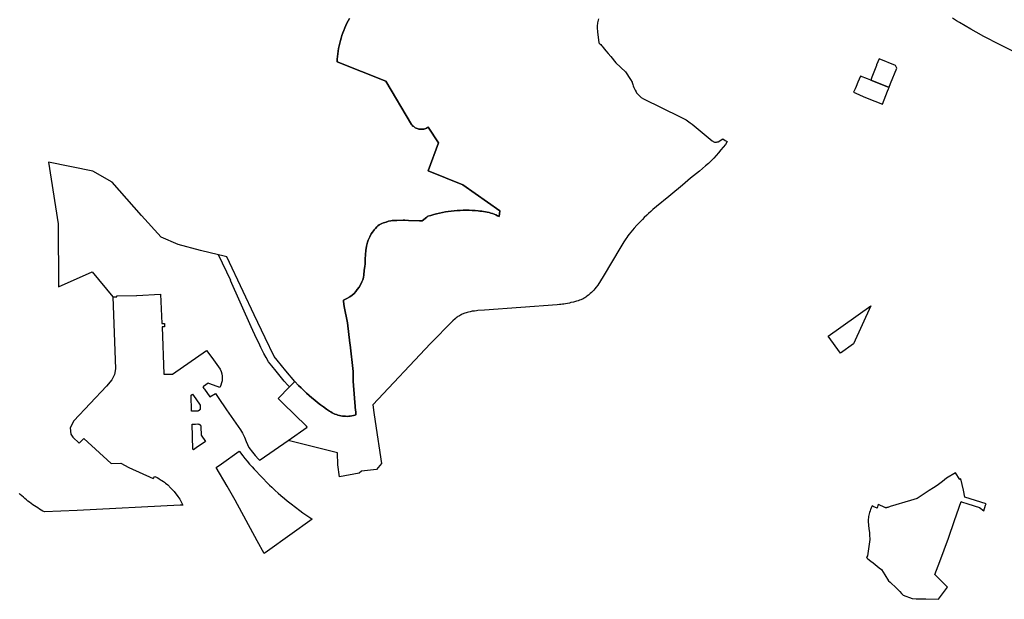
# Model space of a CAD drawing. Units: metres. Extents: x 577144 to 588696, y 4788533 to 4798017.
# Drawn here: x 579873 to 580857, y 4795889 to 4796469 of the extents above; entities that cross this region are included whole.
import ezdxf

# ---------------------------------------------------------------- set-up
doc = ezdxf.new("R2010")
doc.units = ezdxf.units.M
for name, color, linetype in [('ED', 30, 'Continuous'), ('MODPERI', 210, 'Continuous'), ('MODPGOU', 20, 'Continuous'), ('PE', 72, 'Continuous'), ('PE_BASURAS', 151, 'Continuous'), ('PEOU', 63, 'Continuous')]:
    doc.layers.add(name, color=color, linetype=linetype)

msp = doc.modelspace()

# ---------------------------------------------------------------- linework, layer by layer
at = {"layer": 'ED'}
msp.add_lwpolyline([(580741.93, 4796401.09), (580741.95, 4796401.28), (580741.96, 4796401.42), (580743.41, 4796405.04), (580749.53, 4796420.31), (580748.37, 4796423.08), (580731.91, 4796429.71), (580729.51, 4796423.72), (580729.29, 4796423.19), (580724.69, 4796411.34), (580723.55, 4796408.32), (580726.21, 4796407.26), (580741.93, 4796401.09)], close=True, dxfattribs=at)
at = {"layer": 'ED', "ltscale": 0.2, "flags": 128}
msp.add_lwpolyline([(580706.43, 4796396.3), (580711.8, 4796394.01), (580716.75, 4796391.71), (580727.81, 4796387.29), (580735.2, 4796384.42), (580735.34, 4796384.36), (580740.38, 4796397.42), (580741.49, 4796399.79), (580741.93, 4796401.09), (580726.21, 4796407.26), (580723.55, 4796408.32), (580720.21, 4796409.63), (580713.32, 4796412.45), (580710.78, 4796406.29), (580708.96, 4796402.22), (580707.94, 4796399.78), (580707.87, 4796399.8), (580706.43, 4796396.3)], close=True, dxfattribs=at)
at = {"layer": 'MODPERI', "ltscale": 0.2, "flags": 128}
msp.add_lwpolyline([(580808.46, 4796015.58), (580799.2, 4796010.28), (580795.24, 4796007.04), (580791.24, 4796003.91), (580789, 4796002.34), (580786.18, 4796000.53), (580782.15, 4795998.06), (580769.98, 4795989.93), (580763.38, 4795987.96), (580743.16, 4795981.93), (580740.56, 4795981.11), (580739.83, 4795980.91), (580739.29, 4795980.81), (580738.85, 4795980.77), (580738.47, 4795980.79), (580738.06, 4795980.87), (580737.63, 4795981.02), (580731.51, 4795984.08), (580731.12, 4795984.2), (580729.98, 4795980.37), (580725.93, 4795981.92), (580726.02, 4795982.17), (580725.05, 4795982.53), (580724.13, 4795980.68), (580723.72, 4795979.77), (580723.42, 4795979.05), (580722.87, 4795977.54), (580722.36, 4795976), (580721.94, 4795974.52), (580721.66, 4795973.28), (580721.41, 4795971.84), (580721.25, 4795970.63), (580721.14, 4795969.28), (580721.01, 4795967.14), (580721.76, 4795959.69), (580722.22, 4795956.15), (580722.39, 4795953.67), (580722.54, 4795949.12), (580720.19, 4795932.5), (580719.34, 4795930.98), (580720.76, 4795929.8), (580723.84, 4795927.23), (580726.04, 4795925.7), (580728.02, 4795923.94), (580730.05, 4795922.24), (580732.13, 4795920.6), (580734.36, 4795918.93), (580737.83, 4795913.5), (580741.48, 4795907.79), (580742.96, 4795906.42), (580742.88, 4795906.23), (580749.18, 4795900.35), (580752.6, 4795896.87), (580754.42, 4795895.13), (580755.94, 4795893.43), (580765.04, 4795889.95), (580769.08, 4795889.71), (580771.28, 4795889.63), (580778.72, 4795889.56), (580791.45, 4795889.15), (580800.23, 4795901.41), (580787.69, 4795914.11), (580792.66, 4795927.09), (580801.32, 4795950.42), (580807.38, 4795967.86), (580813.99, 4795987.09), (580814.37, 4795986.67), (580820.79, 4795984.62), (580832.29, 4795981.1), (580836.7, 4795977.68), (580838.49, 4795983.19), (580838.99, 4795984.72), (580817.79, 4795991.49), (580816.41, 4795998.4), (580813.74, 4796009.65), (580812.78, 4796009.08)], close=True, dxfattribs=at)
at = {"layer": 'MODPGOU', "flags": 128}
msp.add_lwpolyline([(580451.57, 4796469.65), (580451.14, 4796468.43), (580450.78, 4796467.18), (580450.49, 4796465.91), (580450.27, 4796464.62), (580450.13, 4796463.33), (580450.07, 4796462.04), (580450.08, 4796460.74), (580450.16, 4796459.44), (580450.32, 4796458.15), (580450.55, 4796456.86), (580451.8, 4796445.69), (580452.7, 4796444.89), (580453.58, 4796444.06), (580454.45, 4796443.17), (580455.15, 4796442.39), (580456.15, 4796441.17), (580458.84, 4796437.73), (580461.05, 4796435.01), (580463.64, 4796431.95), (580468.88, 4796425.87), (580478.33, 4796416.61), (580483.43, 4796409.17), (580484.94, 4796406.54), (580484.94, 4796406.54), (580485.15, 4796406.17), (580485.06, 4796406.13), (580485.63, 4796404.23), (580486.18, 4796402.72), (580486.77, 4796401.22), (580487.43, 4796399.74), (580488.15, 4796398.3), (580488.92, 4796396.88), (580489.56, 4796395.81), (580489.75, 4796395.5), (580489.75, 4796395.5), (580492.58, 4796392.38), (580494.11, 4796390.98), (580496.33, 4796389.69), (580533, 4796371.87), (580534.99, 4796370.85), (580536.3, 4796370.15), (580537.82, 4796369.3), (580539.02, 4796368.59), (580540.35, 4796367.74), (580541.88, 4796366.72), (580543.06, 4796365.88), (580545.11, 4796364.39), (580565.1, 4796347.67), (580565.62, 4796347.28), (580566.09, 4796347), (580566.65, 4796346.77), (580567.41, 4796346.53), (580568, 4796346.45), (580568.4, 4796346.42), (580568.82, 4796346.42), (580569.35, 4796346.48), (580569.94, 4796346.58), (580570.94, 4796346.8), (580575.69, 4796349.74), (580578.17, 4796348.19), (580580.21, 4796346.91), (580578.22, 4796344.2), (580576.06, 4796341.37), (580573.83, 4796338.59), (580571.54, 4796335.86), (580569.19, 4796333.17), (580566.79, 4796330.54), (580564.03, 4796327.83), (580561.23, 4796325.17), (580558.38, 4796322.57), (580555.48, 4796320.01), (580552.54, 4796317.51), (580549.55, 4796315.06), (580546.53, 4796312.67), (580543.45, 4796310.33), (580535.47, 4796303.55), (580523.86, 4796293.79), (580521.88, 4796292.12), (580509.55, 4796282.16), (580505.74, 4796278.9), (580503.57, 4796276.99), (580501.44, 4796275.04), (580499.63, 4796273.34), (580497.18, 4796270.99), (580495.24, 4796269.08), (580493.34, 4796267.14), (580491.76, 4796265.47), (580489.84, 4796263.42), (580487.05, 4796260.27), (580482.06, 4796254.31), (580480.77, 4796252.65), (580479.64, 4796251.16), (580478.65, 4796249.75), (580478.03, 4796248.83), (580477.42, 4796247.87), (580476.69, 4796246.68), (580473.67, 4796241.58), (580456, 4796212.15), (580450.59, 4796203.52), (580449.1, 4796201.48), (580447.75, 4796199.71), (580446.77, 4796198.53), (580446.03, 4796197.69), (580445.07, 4796196.69), (580444.45, 4796196.09), (580443.13, 4796194.89), (580441.26, 4796193.31), (580439.86, 4796192.22), (580438.75, 4796191.41), (580437.91, 4796190.85), (580437.06, 4796190.33), (580436.2, 4796189.85), (580435.33, 4796189.41), (580434.46, 4796189.01), (580433.59, 4796188.65), (580432.38, 4796188.21), (580431.12, 4796187.81), (580429.47, 4796187.33), (580426.25, 4796186.48), (580423.74, 4796185.87), (580422.25, 4796185.52), (580420.27, 4796185.11), (580418.31, 4796184.74), (580416.83, 4796184.51), (580415.34, 4796184.32), (580413.84, 4796184.15), (580412.32, 4796184.01), (580409.98, 4796183.82), (580337.4, 4796178.48), (580330.78, 4796177.9), (580329.54, 4796177.77), (580327.29, 4796177.51), (580326.02, 4796177.33), (580325.23, 4796177.2), (580324.07, 4796176.98), (580323.21, 4796176.8), (580321.51, 4796176.39), (580320.26, 4796176.05), (580319.05, 4796175.68), (580317.85, 4796175.3), (580316.93, 4796174.98), (580316.01, 4796174.63), (580315.08, 4796174.24), (580314.16, 4796173.83), (580313.55, 4796173.52), (580312.35, 4796172.86), (580311.75, 4796172.5), (580310.84, 4796171.9), (580309.98, 4796171.28), (580309.15, 4796170.64), (580308.09, 4796169.78), (580305.81, 4796167.78), (580283.29, 4796145), (580225.76, 4796083.72), (580226.88, 4796076.16), (580228.25, 4796066.93), (580234.5, 4796024.91), (580229.39, 4796019.08), (580214.4, 4796017.45), (580212.04, 4796015.35), (580192.45, 4796011.52), (580190.9, 4796023.69), (580190.57, 4796035.51), (580141.1, 4796048.1), (580160.29, 4796061.42), (580159.4, 4796062.23), (580135.73, 4796085.33), (580131.13, 4796090.1), (580142.42, 4796101.59), (580145.36, 4796104.58), (580147.76, 4796107.02), (580147.79, 4796107.06), (580151.5, 4796103.14), (580154.06, 4796100.52), (580156.69, 4796097.96), (580159.36, 4796095.45), (580162.08, 4796093), (580164.86, 4796090.6), (580167.68, 4796088.25), (580170.55, 4796085.97), (580173.46, 4796083.74), (580176.42, 4796081.57), (580179.42, 4796079.46), (580182.46, 4796077.41), (580183.78, 4796076.57), (580185.14, 4796075.81), (580186.53, 4796075.11), (580187.96, 4796074.48), (580189.41, 4796073.93), (580190.9, 4796073.45), (580192.41, 4796073.04), (580193.93, 4796072.71), (580195.46, 4796072.46), (580197.01, 4796072.28), (580198.57, 4796072.19), (580200.13, 4796072.17), (580201.69, 4796072.23), (580203.24, 4796072.37), (580204.78, 4796072.58), (580206.32, 4796072.88), (580207.83, 4796073.25), (580208.95, 4796073.58), (580208.66, 4796077.17), (580208.65, 4796077.28), (580208.61, 4796077.8), (580206.26, 4796107.21), (580205.99, 4796117.03), (580203.1, 4796143.58), (580203.18, 4796143.6), (580202.93, 4796145.39), (580200.38, 4796165.55), (580197.09, 4796181.88), (580196.55, 4796187.17), (580196.46, 4796188.38), (580196.6, 4796188.42), (580199.82, 4796190.09), (580202.72, 4796191.66), (580205.07, 4796193.32), (580207.12, 4796195.2), (580208.72, 4796196.89), (580210.19, 4796198.89), (580212.04, 4796201.46), (580213.94, 4796204.41), (580214.93, 4796206.56), (580215.63, 4796208.87), (580216.3, 4796210.97), (580216.71, 4796213.68), (580217.15, 4796218.06), (580217.81, 4796222.26), (580218.01, 4796224.21), (580218.05, 4796227.37), (580218.26, 4796230.26), (580218.42, 4796232.9), (580218.48, 4796235.23), (580218.65, 4796236.57), (580218.78, 4796238.18), (580219.53, 4796242.48), (580220.16, 4796245.03), (580220.58, 4796246.51), (580221.29, 4796248.36), (580222.9, 4796251.87), (580224.25, 4796254.62), (580225.31, 4796256.25), (580226.35, 4796257.72), (580227.21, 4796258.88), (580228.33, 4796260.2), (580229.7, 4796261.57), (580230.88, 4796262.68), (580232.25, 4796263.62), (580233.33, 4796264.3), (580234.83, 4796265.02), (580236.29, 4796265.6), (580239.02, 4796266.49), (580241.6, 4796267.27), (580243.67, 4796267.74), (580245.06, 4796267.89), (580249.62, 4796268.2), (580256.04, 4796268.49), (580257.78, 4796268.43), (580261.46, 4796268.2), (580272.58, 4796267.82), (580273.57, 4796267.74), (580274.96, 4796267.62), (580279.67, 4796271.29), (580280.93, 4796272.28), (580283.78, 4796273.18), (580286.64, 4796274.01), (580289.54, 4796274.77), (580292.44, 4796275.46), (580295.37, 4796276.07), (580298.31, 4796276.61), (580301.26, 4796277.08), (580304.23, 4796277.47), (580307.19, 4796277.78), (580310.17, 4796278.03), (580313.16, 4796278.18), (580316.14, 4796278.27), (580319.13, 4796278.29), (580322.12, 4796278.23), (580325.1, 4796278.09), (580328.09, 4796277.89), (580331.06, 4796277.6), (580332.9, 4796277.51), (580334.73, 4796277.35), (580336.55, 4796277.12), (580338.36, 4796276.83), (580340.15, 4796276.46), (580341.94, 4796276.02), (580343.71, 4796275.52), (580345.46, 4796274.96), (580347.18, 4796274.32), (580348.87, 4796273.63), (580350.54, 4796272.87), (580352.18, 4796272.04), (580352.88, 4796277.83), (580315.75, 4796303.58), (580281.05, 4796317.66), (580291.37, 4796345.89), (580281.2, 4796361.49), (580280.38, 4796360.96), (580279.51, 4796360.5), (580278.62, 4796360.11), (580277.7, 4796359.79), (580276.75, 4796359.55), (580275.79, 4796359.38), (580274.81, 4796359.29), (580273.84, 4796359.28), (580272.86, 4796359.35), (580271.89, 4796359.5), (580270.95, 4796359.72), (580270.01, 4796360.01), (580269.11, 4796360.39), (580268.24, 4796360.83), (580267.41, 4796361.34), (580266.62, 4796361.91), (580265.87, 4796362.55), (580265.18, 4796363.24), (580264.56, 4796363.99), (580238.76, 4796407.3), (580190.07, 4796426.81), (580190.22, 4796429.48), (580190.44, 4796432.16), (580190.74, 4796434.82), (580191.1, 4796437.48), (580191.55, 4796440.12), (580192.06, 4796442.74), (580192.65, 4796445.36), (580193.3, 4796447.96), (580194.04, 4796450.53), (580194.84, 4796453.09), (580195.71, 4796455.63), (580196.65, 4796458.14), (580197.67, 4796460.62), (580198.75, 4796463.07), (580199.89, 4796465.5), (580201.1, 4796467.89), (580202.38, 4796470.25)], dxfattribs=at)
at = {"layer": 'PE', "ltscale": 0.2, "flags": 128}
msp.add_lwpolyline([(579989.68, 4796193.17), (580013.66, 4796194.44), (580014.94, 4796164.94), (580017.66, 4796165.06), (580017.6, 4796161.7), (580015.11, 4796161.64), (580016.94, 4796114.21), (580019.56, 4796114.34), (580025.47, 4796114.42), (580059.65, 4796138.14), (580064.75, 4796130.95), (580073.08, 4796119.23, -0.243492), (580072.91, 4796101.11), (580062.74, 4796104.78), (580061.26, 4796105.31), (580056.52, 4796102.03), (580055.82, 4796101.54), (580056.97, 4796099.89), (580057.34, 4796099.35), (580062.71, 4796091.61), (580068.34, 4796095.07), (580071.08, 4796091.17, -0.001916), (580071.07, 4796091.15), (580079.56, 4796078.71), (580086.41, 4796068.57), (580093.44, 4796058.77), (580095.61, 4796055.41), (580097.38, 4796051.3), (580099.19, 4796047.08), (580101.8, 4796041.02), (580105.62, 4796036.28), (580108.28, 4796032.96), (580111.43, 4796029.32), (580112.41, 4796028.19), (580113.31, 4796028.81), (580141.1, 4796048.1), (580160.29, 4796061.42), (580159.4, 4796062.23), (580135.73, 4796085.33), (580131.13, 4796090.1), (580142.42, 4796101.59), (580140.63, 4796103.68), (580137.43, 4796107.01), (580137.42, 4796107.01), (580137.41, 4796107.01), (580137.4, 4796107.01), (580137.39, 4796107.01), (580137.38, 4796107.02), (580137.37, 4796107.02), (580137.36, 4796107.02), (580137.35, 4796107.03), (580137.34, 4796107.03), (580137.33, 4796107.04), (580137.33, 4796107.04), (580137.32, 4796107.05), (580137.31, 4796107.05), (580137.3, 4796107.06), (580137.3, 4796107.07), (580137.29, 4796107.08), (580137.28, 4796107.09), (580137.28, 4796107.1), (580137.28, 4796107.11), (580137.27, 4796107.12), (580137.27, 4796107.13), (580137.27, 4796107.14), (580137.27, 4796107.15), (580137.27, 4796107.16), (580137.27, 4796107.17), (580137.27, 4796107.18), (580137.27, 4796107.19), (580137.27, 4796107.2), (580137.27, 4796107.21), (580137.28, 4796107.22), (580130.38, 4796115.6), (580129.15, 4796117.22), (580124.98, 4796122.74), (580121.62, 4796126.83), (580119.22, 4796130.9), (580116.85, 4796135.11), (580113.78, 4796141.18), (580111.66, 4796145.56), (580109.57, 4796149.98), (580104.27, 4796161.82), (580083.59, 4796207.97), (580083.67, 4796208.01), (580071.49, 4796233.8), (580053.65, 4796238.13), (580031.13, 4796244), (580014.05, 4796251.48), (579994.51, 4796273.12), (579965.33, 4796306.27), (579946, 4796317.42), (579901.66, 4796326.38), (579911.21, 4796264.7), (579911.48, 4796201.85), (579945.09, 4796216.66), (579965.91, 4796191.63), (579969.76, 4796191.71), (579969.94, 4796192.57), (579989.64, 4796193.17)], format="xyb", close=True, dxfattribs=at)
for points in [[(580045.45, 4796094.35), (580048.69, 4796089.68), (580053.06, 4796083.48), (580053.25, 4796081.8), (580053.3, 4796080.49), (580053.29, 4796080.13), (580053.28, 4796080.03), (580053.27, 4796079.98), (580053.26, 4796079.92), (580053.25, 4796079.87), (580053.25, 4796079.82), (580053.23, 4796079.77), (580053.22, 4796079.72), (580053.21, 4796079.67), (580053.2, 4796079.62), (580053.18, 4796079.57), (580053.17, 4796079.52), (580053.15, 4796079.47), (580053.14, 4796079.43), (580053.12, 4796079.38), (580053.1, 4796079.33), (580053.08, 4796079.28), (580053.06, 4796079.23), (580053.04, 4796079.19), (580053.02, 4796079.14), (580053, 4796079.09), (580052.95, 4796079), (580052.93, 4796078.96), (580052.9, 4796078.91), (580052.88, 4796078.87), (580052.85, 4796078.82), (580052.82, 4796078.78), (580052.79, 4796078.74), (580052.76, 4796078.69), (580052.73, 4796078.65), (580052.7, 4796078.61), (580052.67, 4796078.57), (580052.64, 4796078.53), (580052.61, 4796078.49), (580052.57, 4796078.45), (580052.54, 4796078.41), (580052.5, 4796078.37), (580052.47, 4796078.34), (580052.43, 4796078.3), (580052.4, 4796078.26), (580052.36, 4796078.23), (580052.32, 4796078.19), (580052.28, 4796078.16), (580052.24, 4796078.13), (580052.2, 4796078.09), (580052.16, 4796078.06), (580052.12, 4796078.03), (580052.08, 4796078), (580052.04, 4796077.97), (580052, 4796077.94), (580051.95, 4796077.91), (580051.91, 4796077.88), (580051.87, 4796077.86), (580051.82, 4796077.83), (580051.78, 4796077.81), (580051.73, 4796077.78), (580051.64, 4796077.74), (580051.59, 4796077.71), (580051.55, 4796077.69), (580051.5, 4796077.67), (580051.45, 4796077.65), (580051.4, 4796077.63), (580051.35, 4796077.62), (580051.31, 4796077.6), (580051.26, 4796077.58), (580051.21, 4796077.57), (580051.16, 4796077.55), (580051.11, 4796077.54), (580051.06, 4796077.53), (580051.01, 4796077.51), (580050.96, 4796077.5), (580050.91, 4796077.49), (580050.86, 4796077.48), (580050.81, 4796077.47), (580050.76, 4796077.47), (580050.71, 4796077.46), (580050.65, 4796077.45), (580050.6, 4796077.45), (580050.55, 4796077.45), (580047.99, 4796077.36), (580044.65, 4796077.24), (580044.1, 4796093.41)], [(580045.09, 4796064.32), (580048.43, 4796064.44), (580050.88, 4796064.52), (580051.34, 4796064.5), (580051.39, 4796064.49), (580051.44, 4796064.49), (580051.49, 4796064.48), (580051.54, 4796064.47), (580051.59, 4796064.46), (580051.64, 4796064.45), (580051.69, 4796064.43), (580051.74, 4796064.42), (580051.79, 4796064.41), (580051.84, 4796064.39), (580051.89, 4796064.38), (580051.94, 4796064.36), (580051.99, 4796064.34), (580052.04, 4796064.33), (580052.08, 4796064.31), (580052.13, 4796064.29), (580052.18, 4796064.27), (580052.23, 4796064.25), (580052.27, 4796064.22), (580052.32, 4796064.2), (580052.36, 4796064.18), (580052.41, 4796064.15), (580052.45, 4796064.13), (580052.5, 4796064.1), (580052.54, 4796064.07), (580052.59, 4796064.05), (580052.63, 4796064.02), (580052.67, 4796063.99), (580052.71, 4796063.96), (580052.76, 4796063.93), (580052.8, 4796063.9), (580052.84, 4796063.86), (580052.88, 4796063.83), (580052.92, 4796063.8), (580052.96, 4796063.76), (580052.99, 4796063.73), (580053.03, 4796063.69), (580053.07, 4796063.66), (580053.1, 4796063.62), (580053.14, 4796063.58), (580053.18, 4796063.54), (580053.21, 4796063.51), (580053.24, 4796063.47), (580053.31, 4796063.39), (580053.34, 4796063.35), (580053.37, 4796063.3), (580053.4, 4796063.26), (580053.43, 4796063.22), (580053.46, 4796063.18), (580053.49, 4796063.13), (580053.51, 4796063.09), (580053.54, 4796063.04), (580053.57, 4796063), (580053.59, 4796062.95), (580053.61, 4796062.91), (580053.64, 4796062.86), (580053.66, 4796062.82), (580053.68, 4796062.77), (580053.7, 4796062.72), (580053.72, 4796062.67), (580053.74, 4796062.63), (580053.76, 4796062.58), (580053.78, 4796062.53), (580053.79, 4796062.48), (580053.81, 4796062.43), (580053.82, 4796062.38), (580053.84, 4796062.33), (580053.85, 4796062.28), (580053.86, 4796062.23), (580053.87, 4796062.18), (580053.88, 4796062.13), (580053.89, 4796062.08), (580053.9, 4796062.03), (580053.91, 4796061.98), (580053.92, 4796061.93), (580053.92, 4796061.87), (580053.93, 4796061.82), (580054.21, 4796053.44), (580058.58, 4796047.14), (580049.23, 4796040.66), (580046.46, 4796038.73), (580045.93, 4796039.49)]]:
    msp.add_lwpolyline(points, close=True, dxfattribs=at)
at = {"layer": 'PE_BASURAS', "ltscale": 0.2, "flags": 128}
for points in [[(580202.38, 4796470.25), (580201.1, 4796467.89), (580199.89, 4796465.5), (580198.75, 4796463.07), (580197.67, 4796460.62), (580196.65, 4796458.14), (580195.71, 4796455.63), (580194.84, 4796453.09), (580194.04, 4796450.53), (580193.3, 4796447.96), (580192.65, 4796445.36), (580192.06, 4796442.74), (580191.55, 4796440.12), (580191.1, 4796437.48), (580190.74, 4796434.82), (580190.44, 4796432.16), (580190.22, 4796429.48), (580190.07, 4796426.81), (580238.76, 4796407.3), (580264.56, 4796363.99), (580265.18, 4796363.24), (580265.87, 4796362.55), (580266.62, 4796361.91), (580267.41, 4796361.34), (580268.24, 4796360.83), (580269.11, 4796360.39), (580270.01, 4796360.01), (580270.95, 4796359.72), (580271.89, 4796359.5), (580272.86, 4796359.35), (580273.84, 4796359.28), (580274.81, 4796359.29), (580275.79, 4796359.38), (580276.75, 4796359.55), (580277.7, 4796359.79), (580278.62, 4796360.11), (580279.51, 4796360.5), (580280.38, 4796360.96), (580281.2, 4796361.49), (580291.37, 4796345.89), (580281.05, 4796317.66), (580315.75, 4796303.58), (580352.88, 4796277.83), (580352.18, 4796272.04), (580350.54, 4796272.87), (580348.87, 4796273.63), (580347.18, 4796274.32), (580345.46, 4796274.96), (580343.71, 4796275.52), (580341.94, 4796276.02), (580340.15, 4796276.46), (580338.36, 4796276.83), (580336.55, 4796277.12), (580334.73, 4796277.35), (580332.9, 4796277.51), (580331.06, 4796277.6), (580328.09, 4796277.89), (580325.1, 4796278.09), (580322.12, 4796278.23), (580319.13, 4796278.29), (580316.14, 4796278.27), (580313.16, 4796278.18), (580310.17, 4796278.03), (580307.19, 4796277.78), (580304.23, 4796277.47), (580301.26, 4796277.08), (580298.31, 4796276.61), (580295.37, 4796276.07), (580292.44, 4796275.46), (580289.54, 4796274.77), (580286.64, 4796274.01), (580283.78, 4796273.18), (580280.93, 4796272.28), (580279.67, 4796271.29), (580274.96, 4796267.62), (580273.57, 4796267.74), (580272.58, 4796267.82), (580261.46, 4796268.2), (580257.78, 4796268.43), (580256.04, 4796268.49), (580249.62, 4796268.2), (580245.06, 4796267.89), (580243.67, 4796267.74), (580241.6, 4796267.27), (580239.02, 4796266.49), (580236.29, 4796265.6), (580234.83, 4796265.02), (580233.33, 4796264.3), (580232.25, 4796263.62), (580230.88, 4796262.68), (580229.7, 4796261.57), (580228.33, 4796260.2), (580227.21, 4796258.88), (580226.35, 4796257.72), (580225.31, 4796256.25), (580224.25, 4796254.62), (580222.9, 4796251.87), (580221.29, 4796248.36), (580220.58, 4796246.51), (580220.16, 4796245.03), (580219.53, 4796242.48), (580218.78, 4796238.18), (580218.65, 4796236.57), (580218.48, 4796235.23), (580218.42, 4796232.9), (580218.26, 4796230.26), (580218.05, 4796227.37), (580218.01, 4796224.21), (580217.81, 4796222.26), (580217.15, 4796218.06), (580216.71, 4796213.68), (580216.3, 4796210.97), (580215.63, 4796208.87), (580214.93, 4796206.56), (580213.94, 4796204.41), (580212.04, 4796201.46), (580210.19, 4796198.89), (580208.72, 4796196.89), (580207.12, 4796195.2), (580205.07, 4796193.32), (580202.72, 4796191.66), (580199.82, 4796190.09), (580196.6, 4796188.42), (580196.46, 4796188.38), (580196.55, 4796187.17), (580197.09, 4796181.88), (580200.38, 4796165.55), (580202.93, 4796145.39), (580203.18, 4796143.6), (580203.1, 4796143.58), (580205.99, 4796117.03), (580206.26, 4796107.21), (580208.61, 4796077.8), (580208.65, 4796077.28), (580208.66, 4796077.17), (580208.95, 4796073.58), (580207.83, 4796073.25), (580206.32, 4796072.88), (580204.78, 4796072.58), (580203.24, 4796072.37), (580201.69, 4796072.23), (580200.13, 4796072.17), (580198.57, 4796072.19), (580197.01, 4796072.28), (580195.46, 4796072.46), (580193.93, 4796072.71), (580192.41, 4796073.04), (580190.9, 4796073.45), (580189.41, 4796073.93), (580187.96, 4796074.48), (580186.53, 4796075.11), (580185.14, 4796075.81), (580183.78, 4796076.57), (580182.46, 4796077.41), (580179.42, 4796079.46), (580176.42, 4796081.57), (580173.46, 4796083.74), (580170.55, 4796085.97), (580167.68, 4796088.25), (580164.86, 4796090.6), (580162.08, 4796093), (580159.36, 4796095.45), (580156.69, 4796097.96), (580154.06, 4796100.52), (580151.5, 4796103.14), (580147.79, 4796107.06), (580147.76, 4796107.02), (580138.94, 4796117.7), (580130.12, 4796128.38), (580127.27, 4796132.13), (580118.26, 4796150.73), (580107.24, 4796173.84), (580096.22, 4796196.95), (580079.99, 4796231.74), (580075.75, 4796232.77), (580071.49, 4796233.8), (580053.65, 4796238.13), (580031.13, 4796244), (580014.05, 4796251.48), (579994.51, 4796273.12), (579965.33, 4796306.27), (579946, 4796317.42), (579901.66, 4796326.38), (579911.21, 4796264.7), (579911.48, 4796201.85), (579945.09, 4796216.66), (579965.91, 4796191.63), (579968.54, 4796119.58), (579967.64, 4796113.99), (579964.88, 4796108.65), (579959.65, 4796102.41), (579926.93, 4796067.71), (579923.12, 4796060.78), (579923.89, 4796054.18), (579925.89, 4796051.26), (579932.25, 4796045.41), (579936.74, 4796050.14), (579964.04, 4796025.04), (579973.86, 4796025.45), (579981.71, 4796021.04), (580006.32, 4796010.06), (580007.8, 4796011.99), (580010.04, 4796011.04), (580011.68, 4796010.11), (580013.67, 4796008.71), (580014.78, 4796008.02), (580016.5, 4796006.91), (580017.55, 4796006.21), (580018.61, 4796005.42), (580020.87, 4796003.56), (580023.79, 4796000.49), (580027.02, 4795996.88), (580030.83, 4795992.07), (580032.79, 4795989.16), (580035.84, 4795983.37), (580034.84, 4795983.32), (580033.03, 4795983.23), (579930.25, 4795978.13), (579897.63, 4795976.51), (579895.88, 4795977.47), (579894.15, 4795978.45), (579892.45, 4795979.47), (579890.76, 4795980.51), (579889.09, 4795981.58), (579887.43, 4795982.69), (579885.8, 4795983.82), (579884.19, 4795984.98), (579882.6, 4795986.17), (579881.03, 4795987.38), (579879.48, 4795988.62), (579877.95, 4795989.89), (579876.44, 4795991.19), (579874.97, 4795992.51), (579873.32, 4795994.03), (579872.27, 4795995.06)], [(580871, 4796434.59), (580852.22, 4796444.06), (580836.69, 4796452.18), (580828.92, 4796456.5), (580823.57, 4796459.52), (580818.04, 4796462.7), (580812.49, 4796465.97), (580809.41, 4796467.81), (580805.25, 4796470.33)]]:
    msp.add_lwpolyline(points, dxfattribs=at)
at = {"layer": 'PEOU', "const_width": 0.1, "flags": 128}
msp.add_lwpolyline([(580681.06, 4796152.46), (580723.72, 4796182.55), (580706.44, 4796144.57), (580693.19, 4796135.26)], close=True, dxfattribs=at)
at = {"layer": 'PEOU'}
msp.add_lwpolyline([(580681.06, 4796152.46), (580723.72, 4796182.55), (580706.44, 4796144.57), (580693.19, 4796135.26)], close=True, dxfattribs=at)
at = {"layer": 'PEOU', "ltscale": 0.2, "flags": 128}
msp.add_lwpolyline([(580092.3, 4796037.26), (580092.39, 4796037.14), (580095.81, 4796032.58), (580097.8, 4796030.11), (580100.14, 4796027.29), (580102.65, 4796024.41), (580105.2, 4796021.51), (580107.17, 4796019.31), (580109.07, 4796017.27), (580112.72, 4796013.41), (580116.46, 4796009.53), (580119.58, 4796006.45), (580122.62, 4796003.47), (580124.66, 4796001.49), (580128.2, 4795998.11), (580131.05, 4795995.49), (580133.92, 4795992.99), (580137.45, 4795990), (580140.16, 4795987.77), (580144.04, 4795984.66), (580148.31, 4795981.3), (580152.7, 4795978.04), (580155.96, 4795975.6), (580159.68, 4795973.03), (580163.84, 4795970.17), (580165.16, 4795969.29), (580120.44, 4795937.25), (580117.25, 4795934.96), (580110.15, 4795947.81), (580088.01, 4795988.26), (580080.27, 4796002.35), (580069.22, 4796020.94), (580074.53, 4796024.69)], close=True, dxfattribs=at)

doc.saveas('drawing.dxf')
